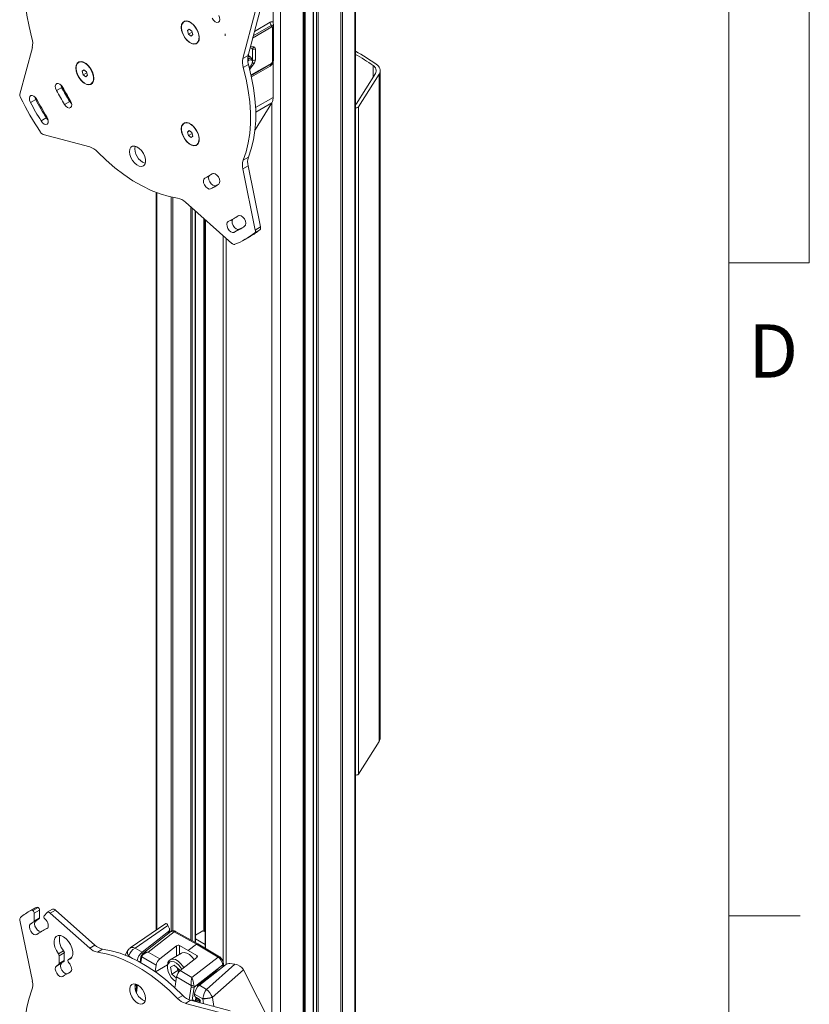
# Model space of a CAD drawing. Units: inches. Extents: x 4 to 132, y 2 to 86.
# Drawn here: x 121 to 132, y 63 to 77 of the extents above; entities that cross this region are included whole.
import ezdxf

# ---------------------------------------------------------------- set-up
doc = ezdxf.new("R2010")
doc.units = ezdxf.units.IN
doc.header["$LTSCALE"] = 8
doc.header["$MEASUREMENT"] = 0
doc.styles.add('SLDTEXTSTYLE0', font='TXT', dxfattribs={"width": 0.75})

msp = doc.modelspace()

# ---------------------------------------------------------------- linework, layer by layer
at = {"color": 7, "linetype": 'Continuous', "lineweight": 0}
for p, q in [((131.01, 3.137), (131.01, 85.137)), ((132.141, 85.137), (132.141, 73.795)), ((132.141, 73.795), (131.01, 73.795)), ((131.01, 64.602), (132.01, 64.602))]:
    msp.add_line(p, q, dxfattribs=at)
at = {"color": 8, "linetype": 'Continuous', "lineweight": 15}
for p, q in [((125.74, 79.573), (125.74, 48.921)), ((125.57, 79.27), (125.57, 48.676)), ((125.545, 79.248), (125.545, 48.659)), ((125.161, 79.026), (125.161, 48.437)), ((125.204, 79.05), (125.204, 48.461)), ((125.225, 79.063), (125.225, 48.474)), ((125.016, 78.942), (125.016, 48.353)), ((125.031, 78.951), (125.031, 48.362)), ((125.042, 78.957), (125.042, 48.368)), ((124.696, 78.757), (124.696, 48.18)), ((124.572, 77.112), (124.303, 76.957)), ((124.312, 76.988), (124.565, 77.134)), ((124.329, 77.05), (124.55, 77.179)), ((124.271, 76.837), (124.32, 76.833)), ((124.299, 76.803), (124.273, 76.817)), ((124.32, 76.593), (124.261, 76.52)), ((124.28, 76.437), (124.572, 76.605)), ((124.55, 76.563), (124.286, 76.41)), ((126, 76.41), (126, 76.568)), ((124.345, 75.977), (124.593, 76.12)), ((124.572, 76.044), (124.347, 75.915)), ((124.575, 76.051), (124.575, 63.049)), ((123.739, 75.049), (123.734, 75.047)), ((122.952, 74.781), (122.952, 64.407)), ((123.157, 74.72), (123.157, 64.384)), ((123.181, 74.715), (123.181, 64.393)), ((123.431, 74.581), (123.431, 64.266)), ((123.452, 74.563), (123.452, 64.254)), ((123.494, 74.525), (123.494, 64.231)), ((123.614, 74.419), (123.614, 64.386)), ((123.624, 74.41), (123.624, 64.382)), ((124.104, 74.458), (124.1, 74.455)), ((123.639, 74.396), (123.639, 64.146)), ((123.888, 74.175), (123.888, 63.95)), ((123.929, 74.139), (123.929, 63.919)), ((121.41, 64.426), (121.406, 64.424)), ((123.117, 64.381), (123.117, 64.354)), ((123.233, 64.038), (123.233, 64.181)), ((123.275, 64.185), (123.275, 64.063)), ((122.559, 64.036), (122.556, 64.031)), ((122.613, 64.005), (122.559, 64.036)), ((123.516, 64.017), (123.516, 64.046)), ((121.75, 64.011), (121.709, 63.987)), ((122.736, 64.009), (122.728, 63.946)), ((122.934, 63.816), (123.104, 63.912)), ((123.883, 63.884), (123.883, 63.916)), ((121.74, 63.814), (121.735, 63.811)), ((123.794, 63.816), (123.782, 63.823)), ((123.795, 63.815), (123.794, 63.816)), ((123.794, 63.815), (123.794, 63.816)), ((122.684, 63.632), (122.668, 63.52)), ((123.411, 63.421), (123.437, 63.605)), ((123.479, 63.6), (123.453, 63.417)), ((123.521, 63.596), (123.524, 63.597)), ((123.521, 63.593), (123.521, 63.596)), ((123.496, 63.413), (123.502, 63.459)), ((123.507, 63.427), (123.505, 63.428)), ((123.507, 63.438), (123.507, 63.427)), ((123.507, 63.427), (123.563, 63.394)), ((123.613, 63.366), (123.602, 63.434)), ((123.736, 63.455), (123.757, 63.327))]:
    msp.add_line(p, q, dxfattribs=at)
at = {"color": 7, "linetype": 'Continuous', "lineweight": 15}
for p, q in [((125.749, 48.937), (125.749, 79.606)), ((125.157, 79.023), (125.157, 48.434)), ((125.021, 48.356), (125.021, 78.945)), ((124.593, 77.182), (124.593, 77.67)), ((124.164, 76.67), (124.34, 77.326)), ((124.238, 76.713), (124.414, 77.369)), ((123.341, 77.187), (123.337, 77.185)), ((124.593, 77.182), (124.597, 77.135)), ((123.387, 77.061), (123.41, 77.083)), ((123.416, 77.078), (123.387, 77.061)), ((123.401, 77.012), (123.387, 77.061)), ((123.452, 77.041), (123.401, 77.012)), ((123.41, 77.083), (123.448, 77.055)), ((123.448, 77.055), (123.463, 77.006)), ((124.582, 76.624), (124.582, 77.105)), ((124.591, 77.121), (124.591, 77.119)), ((124.591, 77.118), (124.591, 77.119)), ((124.591, 76.636), (124.591, 77.118)), ((124.597, 77.135), (124.597, 76.654)), ((123.439, 76.984), (123.401, 77.012)), ((123.463, 77.006), (123.439, 76.984)), ((123.917, 76.988), (123.916, 77.016)), ((121.201, 76.825), (121.025, 76.169)), ((123.512, 76.882), (123.516, 76.884)), ((124.266, 76.818), (124.296, 76.815)), ((124.299, 76.648), (124.299, 76.803)), ((124.341, 76.803), (124.341, 76.648)), ((124.164, 76.67), (124.238, 76.713)), ((124.269, 76.694), (124.259, 76.7)), ((124.299, 76.62), (124.299, 76.636)), ((124.597, 76.654), (124.593, 76.609)), ((121.856, 76.615), (121.852, 76.613)), ((121.902, 76.489), (121.925, 76.511)), ((121.931, 76.506), (121.902, 76.489)), ((121.916, 76.44), (121.902, 76.489)), ((121.925, 76.511), (121.963, 76.483)), ((124.244, 76.584), (124.17, 76.541)), ((124.282, 76.428), (124.565, 76.592)), ((124.593, 76.12), (124.593, 76.609)), ((126.098, 67.108), (126.098, 76.498)), ((121.967, 76.469), (121.916, 76.44)), ((121.955, 76.412), (121.916, 76.44)), ((121.978, 76.434), (121.955, 76.412)), ((121.963, 76.483), (121.978, 76.434)), ((125.76, 76.028), (126.032, 76.459)), ((126.083, 76.448), (125.792, 75.987)), ((126.083, 67.058), (126.083, 76.448)), ((121.614, 76.262), (121.54, 76.219)), ((122.027, 76.31), (122.031, 76.312)), ((121.248, 76.093), (121.174, 76.05)), ((124.593, 76.12), (124.593, 76.12)), ((121.728, 76.065), (121.654, 76.022)), ((124.572, 76.044), (124.337, 75.667)), ((125.792, 66.597), (125.792, 75.987)), ((121.398, 75.832), (121.324, 75.79)), ((123.341, 75.758), (123.337, 75.756)), ((121.353, 75.601), (122.009, 75.425)), ((123.387, 75.632), (123.41, 75.654)), ((123.416, 75.649), (123.387, 75.632)), ((123.401, 75.583), (123.387, 75.632)), ((123.452, 75.612), (123.401, 75.583)), ((123.439, 75.555), (123.401, 75.583)), ((123.41, 75.654), (123.448, 75.626)), ((123.463, 75.577), (123.439, 75.555)), ((123.448, 75.626), (123.463, 75.577)), ((123.512, 75.453), (123.516, 75.455)), ((124.17, 75.236), (124.244, 75.279)), ((124.238, 75.157), (124.164, 75.114)), ((124.34, 74.255), (124.164, 75.114)), ((124.414, 74.298), (124.238, 75.157)), ((123.683, 75.014), (123.749, 75.052)), ((123.785, 74.877), (123.711, 74.834)), ((122.946, 74.783), (122.946, 64.403)), ((123.356, 74.648), (124.012, 74.066)), ((123.499, 64.228), (123.499, 74.521)), ((124.031, 74.411), (124.105, 74.454)), ((123.635, 74.4), (123.635, 64.148)), ((124.34, 74.255), (124.414, 74.298)), ((124.114, 74.265), (124.04, 74.222)), ((124.197, 74.123), (124.271, 74.166)), ((124.405, 74.259), (124.331, 74.216)), ((126.083, 67.058), (125.792, 66.597)), ((121.241, 64.717), (121.167, 64.674)), ((121.179, 64.68), (121.253, 64.723)), ((121.208, 64.678), (121.282, 64.721)), ((121.253, 64.723), (121.241, 64.717)), ((121.303, 64.684), (121.229, 64.641)), ((121.229, 64.535), (121.229, 64.641)), ((121.229, 64.535), (121.303, 64.577)), ((121.303, 64.577), (121.303, 64.684)), ((121.408, 64.649), (121.367, 64.605)), ((121.486, 64.696), (121.412, 64.653)), ((121.527, 64.685), (121.453, 64.642)), ((122.009, 64.15), (121.453, 64.642)), ((122.083, 64.192), (121.527, 64.685)), ((121.025, 64.542), (121.201, 63.683)), ((121.248, 64.531), (121.174, 64.489)), ((121.297, 64.564), (121.223, 64.521)), ((121.408, 64.429), (121.419, 64.435)), ((123.08, 64.495), (122.579, 64.151)), ((123.11, 64.467), (122.648, 64.15)), ((123.132, 64.423), (123.11, 64.467)), ((121.408, 64.429), (121.334, 64.386)), ((122.748, 64.093), (123.117, 64.381)), ((123.153, 64.382), (122.757, 64.073)), ((123.2, 64.38), (122.832, 64.093)), ((123.134, 64.367), (123.134, 64.411)), ((123.511, 64.207), (123.2, 64.38)), ((123.529, 64.211), (123.218, 64.384)), ((123.499, 64.333), (123.601, 64.392)), ((123.635, 64.377), (123.601, 64.392)), ((122.009, 64.15), (122.083, 64.192)), ((123.233, 64.181), (122.996, 63.999)), ((123.395, 64.117), (123.275, 64.185)), ((123.395, 64.117), (123.511, 64.207)), ((123.499, 64.279), (123.635, 64.2)), ((123.816, 64.024), (123.511, 64.207)), ((123.835, 64.028), (123.53, 64.211)), ((121.567, 64.069), (121.641, 64.111)), ((121.651, 64.085), (121.577, 64.042)), ((121.577, 64.042), (121.577, 63.932)), ((121.651, 64.085), (121.651, 63.974)), ((122.191, 64.136), (122.117, 64.093)), ((122.543, 64.113), (122.507, 64.051)), ((122.648, 64.15), (122.748, 64.093)), ((122.728, 64.021), (122.718, 63.951)), ((122.944, 63.909), (122.742, 64.026)), ((122.832, 64.093), (122.996, 63.999)), ((123.302, 64.078), (123.143, 63.986)), ((123.516, 64.017), (123.283, 63.833)), ((123.395, 64.117), (123.516, 64.046)), ((123.449, 63.737), (123.816, 64.024)), ((121.614, 63.94), (121.54, 63.897)), ((121.645, 63.961), (121.571, 63.918)), ((121.577, 63.932), (121.651, 63.974)), ((121.752, 64.012), (121.706, 63.986)), ((122.944, 63.909), (122.931, 63.818)), ((123.104, 63.901), (123.104, 63.88)), ((123.145, 63.879), (123.199, 63.911)), ((123.199, 63.911), (123.145, 63.879)), ((123.164, 63.783), (123.145, 63.879)), ((123.273, 63.845), (123.199, 63.911)), ((123.883, 63.916), (123.479, 63.6)), ((123.923, 63.915), (123.554, 63.627)), ((123.655, 63.569), (124.052, 63.923)), ((123.892, 63.891), (123.892, 63.928)), ((123.983, 63.931), (124.052, 63.923)), ((121.747, 63.821), (121.682, 63.783)), ((123.249, 63.832), (123.164, 63.783)), ((123.164, 63.783), (123.229, 63.725)), ((123.232, 63.743), (123.219, 63.647)), ((123.437, 63.625), (123.232, 63.743)), ((123.249, 63.832), (123.241, 63.873)), ((123.249, 63.832), (123.266, 63.817)), ((123.276, 63.827), (123.273, 63.845)), ((123.283, 63.833), (123.449, 63.737)), ((123.553, 63.644), (123.784, 63.824)), ((123.556, 63.655), (123.787, 63.836)), ((124.172, 63.846), (123.735, 63.456)), ((123.784, 63.824), (123.784, 63.824)), ((124.172, 63.846), (124.572, 63.056)), ((122.674, 63.637), (122.66, 63.538)), ((122.671, 63.616), (122.662, 63.622)), ((123.219, 63.681), (123.223, 63.679)), ((123.554, 63.627), (123.655, 63.569)), ((123.247, 63.441), (123.321, 63.484)), ((123.483, 63.507), (123.483, 63.503)), ((123.602, 63.434), (123.483, 63.503)), ((123.43, 63.415), (123.356, 63.372)), ((123.911, 63.223), (123.356, 63.372)), ((123.985, 63.266), (123.43, 63.415)), ((123.499, 63.461), (123.567, 63.408)), ((123.503, 63.41), (123.509, 63.454)), ((123.556, 63.381), (123.514, 63.405)), ((123.561, 63.379), (123.563, 63.394))]:
    msp.add_line(p, q, dxfattribs=at)
at = {"color": 7, "linetype": 'Continuous', "lineweight": 15, "flags": 128}
for points in [[(121.195, 78.259), (121.154, 78.142), (121.124, 78.015), (121.103, 77.881), (121.093, 77.739), (121.093, 77.591), (121.103, 77.437), (121.124, 77.279), (121.154, 77.118), (121.195, 76.953)], [(123.551, 76.96), (123.546, 77.004), (123.531, 77.051), (123.508, 77.096), (123.477, 77.136), (123.443, 77.168), (123.407, 77.188), (123.372, 77.197), (123.342, 77.192), (123.318, 77.174), (123.303, 77.145), (123.298, 77.106), (123.303, 77.062), (123.318, 77.016), (123.342, 76.971), (123.372, 76.931), (123.407, 76.899), (123.443, 76.878), (123.477, 76.87), (123.508, 76.875), (123.531, 76.893), (123.546, 76.922), (123.551, 76.96)], [(123.539, 77.022), (123.521, 77.067), (123.495, 77.11), (123.464, 77.146), (123.429, 77.174), (123.394, 77.189), (123.362, 77.193), (123.334, 77.183), (123.314, 77.161), (123.303, 77.129), (123.302, 77.089), (123.31, 77.045), (123.328, 76.999), (123.354, 76.957), (123.386, 76.92), (123.42, 76.893), (123.455, 76.877), (123.488, 76.874), (123.515, 76.884), (123.535, 76.906), (123.547, 76.938), (123.548, 76.978), (123.539, 77.022)], [(123.734, 77.234), (123.753, 77.206), (123.776, 77.186), (123.8, 77.177), (123.82, 77.179), (123.834, 77.193), (123.84, 77.216), (123.837, 77.245), (123.825, 77.276)], [(122.066, 76.389), (122.061, 76.433), (122.046, 76.479), (122.023, 76.524), (121.992, 76.564), (121.958, 76.596), (121.922, 76.617), (121.887, 76.625), (121.857, 76.62), (121.833, 76.602), (121.818, 76.573), (121.813, 76.535), (121.818, 76.491), (121.833, 76.444), (121.857, 76.399), (121.887, 76.359), (121.922, 76.327), (121.958, 76.306), (121.992, 76.298), (122.023, 76.303), (122.046, 76.321), (122.061, 76.35), (122.066, 76.389)], [(124.255, 76.541), (124.258, 76.543), (124.275, 76.559), (124.289, 76.58), (124.297, 76.603), (124.299, 76.625), (124.294, 76.642), (124.283, 76.651), (124.267, 76.652), (124.249, 76.643), (124.234, 76.63)], [(124.242, 76.728), (124.243, 76.721), (124.243, 76.708)], [(122.054, 76.45), (122.036, 76.496), (122.01, 76.538), (121.979, 76.575), (121.944, 76.602), (121.909, 76.618), (121.877, 76.621), (121.849, 76.611), (121.829, 76.589), (121.818, 76.557), (121.817, 76.517), (121.826, 76.473), (121.844, 76.427), (121.869, 76.385), (121.901, 76.349), (121.935, 76.321), (121.97, 76.305), (122.003, 76.302), (122.03, 76.312), (122.05, 76.334), (122.062, 76.366), (122.063, 76.406), (122.054, 76.45)], [(124.17, 75.236), (124.21, 75.353), (124.241, 75.48), (124.262, 75.614), (124.272, 75.756), (124.272, 75.904), (124.262, 76.058), (124.241, 76.216), (124.21, 76.377), (124.17, 76.541)], [(124.244, 75.279), (124.284, 75.396), (124.315, 75.522), (124.336, 75.657), (124.346, 75.798), (124.346, 75.947), (124.336, 76.1), (124.315, 76.258), (124.284, 76.42), (124.244, 76.584)], [(121.63, 76.261), (121.611, 76.288), (121.588, 76.309), (121.565, 76.318), (121.544, 76.316), (121.53, 76.302), (121.524, 76.279), (121.528, 76.25), (121.54, 76.219)], [(121.6, 76.3), (121.602, 76.292), (121.614, 76.262)], [(121.265, 76.092), (121.246, 76.119), (121.223, 76.139), (121.199, 76.149), (121.179, 76.147), (121.164, 76.133), (121.159, 76.11), (121.162, 76.081), (121.174, 76.05)], [(121.234, 76.131), (121.236, 76.123), (121.248, 76.093)], [(121.654, 76.022), (121.674, 75.996), (121.698, 75.979), (121.721, 75.972), (121.74, 75.978), (121.752, 75.994), (121.755, 76.019), (121.749, 76.049), (121.735, 76.08)], [(121.728, 76.065), (121.748, 76.039), (121.754, 76.034)], [(121.324, 75.79), (121.345, 75.764), (121.368, 75.746), (121.391, 75.74), (121.41, 75.745), (121.423, 75.762), (121.426, 75.787), (121.42, 75.817), (121.406, 75.847)], [(121.398, 75.832), (121.419, 75.807), (121.424, 75.801)], [(123.551, 75.531), (123.546, 75.575), (123.531, 75.622), (123.508, 75.667), (123.477, 75.707), (123.443, 75.739), (123.407, 75.759), (123.372, 75.768), (123.342, 75.763), (123.318, 75.745), (123.303, 75.716), (123.298, 75.677), (123.303, 75.633), (123.318, 75.587), (123.342, 75.542), (123.372, 75.502), (123.407, 75.47), (123.443, 75.449), (123.477, 75.441), (123.508, 75.446), (123.531, 75.464), (123.546, 75.493), (123.551, 75.531)], [(123.539, 75.593), (123.521, 75.638), (123.495, 75.681), (123.464, 75.717), (123.429, 75.745), (123.394, 75.761), (123.362, 75.764), (123.334, 75.754), (123.314, 75.732), (123.303, 75.7), (123.302, 75.66), (123.31, 75.616), (123.328, 75.57), (123.354, 75.528), (123.386, 75.491), (123.42, 75.464), (123.455, 75.448), (123.488, 75.445), (123.515, 75.455), (123.535, 75.477), (123.547, 75.509), (123.548, 75.549), (123.539, 75.593)], [(122.571, 75.357), (122.576, 75.317), (122.59, 75.274), (122.613, 75.233), (122.642, 75.197), (122.674, 75.17), (122.707, 75.153), (122.738, 75.149), (122.764, 75.158), (122.783, 75.179), (122.792, 75.21), (122.792, 75.249), (122.783, 75.291), (122.764, 75.333), (122.738, 75.372), (122.707, 75.404), (122.674, 75.426), (122.642, 75.436), (122.613, 75.434), (122.59, 75.419), (122.576, 75.392), (122.571, 75.357)], [(122.117, 75.356), (122.239, 75.239), (122.364, 75.132), (122.49, 75.035), (122.618, 74.949), (122.746, 74.875), (122.874, 74.813), (123.001, 74.763), (123.126, 74.727), (123.247, 74.704)], [(123.629, 74.986), (123.615, 74.972), (123.609, 74.949), (123.613, 74.92), (123.625, 74.889), (123.644, 74.862), (123.667, 74.842), (123.691, 74.832), (123.711, 74.834)], [(123.691, 75.019), (123.689, 75.015), (123.683, 74.992), (123.687, 74.963), (123.699, 74.932), (123.718, 74.904), (123.741, 74.884), (123.764, 74.875), (123.785, 74.877)], [(123.825, 74.9), (123.837, 74.917), (123.84, 74.942), (123.834, 74.972), (123.82, 75.002), (123.8, 75.028), (123.776, 75.045), (123.753, 75.052), (123.734, 75.047)], [(123.785, 74.877), (123.8, 74.884), (123.806, 74.887)], [(124.19, 74.309), (124.203, 74.325), (124.206, 74.35), (124.2, 74.38), (124.186, 74.411), (124.166, 74.437), (124.142, 74.454), (124.119, 74.461), (124.1, 74.455)], [(124.116, 74.461), (124.105, 74.454), (124.105, 74.454)], [(123.959, 74.374), (123.944, 74.36), (123.939, 74.337), (123.942, 74.307), (123.954, 74.277), (123.973, 74.249), (123.996, 74.229), (124.02, 74.22), (124.04, 74.222)], [(124.02, 74.405), (124.018, 74.403), (124.013, 74.379), (124.016, 74.35), (124.028, 74.32), (124.047, 74.292), (124.07, 74.272), (124.094, 74.262), (124.114, 74.265)], [(121.453, 64.642), (121.447, 64.647), (121.441, 64.651), (121.434, 64.654), (121.428, 64.655), (121.422, 64.656), (121.417, 64.655), (121.412, 64.653), (121.408, 64.649)], [(121.174, 64.489), (121.162, 64.472), (121.159, 64.447), (121.164, 64.417), (121.179, 64.386), (121.199, 64.361), (121.223, 64.343), (121.246, 64.337), (121.265, 64.342)], [(121.248, 64.531), (121.236, 64.515), (121.232, 64.489), (121.238, 64.459), (121.253, 64.429), (121.273, 64.403), (121.297, 64.386), (121.32, 64.379), (121.322, 64.379)], [(121.406, 64.424), (121.417, 64.432), (121.423, 64.445), (121.426, 64.463), (121.424, 64.483), (121.418, 64.504), (121.408, 64.525), (121.394, 64.544), (121.379, 64.56)], [(121.709, 63.987), (121.738, 63.999), (121.759, 64.023), (121.769, 64.059), (121.77, 64.103), (121.759, 64.151), (121.739, 64.199), (121.71, 64.244), (121.676, 64.282), (121.638, 64.31), (121.601, 64.326), (121.566, 64.327), (121.538, 64.315), (121.518, 64.29), (121.507, 64.254), (121.507, 64.21), (121.518, 64.162), (121.539, 64.114), (121.567, 64.069)], [(123.247, 63.441), (123.126, 63.558), (123.001, 63.666), (122.874, 63.763), (122.746, 63.848), (122.618, 63.922), (122.49, 63.984), (122.364, 64.034), (122.239, 64.07), (122.117, 64.093)], [(123.321, 63.484), (123.2, 63.601), (123.075, 63.708), (122.948, 63.805), (122.82, 63.891), (122.692, 63.965), (122.564, 64.027), (122.437, 64.076), (122.313, 64.113), (122.191, 64.136)], [(123.478, 63.988), (123.478, 63.988), (123.447, 64.027), (123.412, 64.058), (123.376, 64.079), (123.341, 64.087), (123.311, 64.082), (123.302, 64.078)], [(121.54, 63.897), (121.528, 63.881), (121.524, 63.855), (121.53, 63.825), (121.544, 63.795), (121.565, 63.769), (121.588, 63.752), (121.611, 63.745), (121.63, 63.751)], [(121.614, 63.94), (121.602, 63.923), (121.598, 63.898), (121.604, 63.868), (121.618, 63.838), (121.639, 63.812), (121.662, 63.794), (121.685, 63.788), (121.69, 63.788)], [(121.735, 63.811), (121.745, 63.819), (121.752, 63.832), (121.755, 63.848), (121.754, 63.867), (121.749, 63.887), (121.74, 63.907), (121.728, 63.926), (121.714, 63.943)], [(123.333, 63.873), (123.319, 63.896), (123.288, 63.935), (123.253, 63.966), (123.217, 63.987), (123.182, 63.995), (123.151, 63.991), (123.127, 63.974), (123.111, 63.946), (123.104, 63.909), (123.104, 63.901)], [(123.305, 63.851), (123.294, 63.871), (123.265, 63.909), (123.231, 63.938), (123.197, 63.956), (123.165, 63.962), (123.137, 63.955), (123.117, 63.934), (123.106, 63.904), (123.104, 63.865), (123.113, 63.822), (123.131, 63.778), (123.157, 63.737), (123.189, 63.703), (123.189, 63.703)], [(122.794, 63.44), (122.789, 63.481), (122.774, 63.524), (122.752, 63.565), (122.723, 63.6), (122.691, 63.628), (122.658, 63.644), (122.627, 63.648), (122.601, 63.639), (122.582, 63.618), (122.572, 63.587), (122.572, 63.549), (122.582, 63.506), (122.601, 63.464), (122.627, 63.425), (122.658, 63.393), (122.691, 63.371), (122.723, 63.361), (122.752, 63.364), (122.774, 63.379), (122.789, 63.405), (122.794, 63.44)], [(123.189, 63.703), (123.223, 63.679), (123.223, 63.679)], [(121.195, 63.561), (121.154, 63.444), (121.124, 63.318), (121.103, 63.183), (121.093, 63.042), (121.093, 62.893), (121.103, 62.74), (121.124, 62.581), (121.154, 62.42), (121.195, 62.256)]]:
    msp.add_lwpolyline(points, dxfattribs=at)
at = {"color": 8, "linetype": 'Continuous', "lineweight": 15, "flags": 128}
for points in [[(124.243, 76.702), (124.243, 76.712), (124.241, 76.725)], [(122.736, 64.009), (122.733, 64.011), (122.73, 64.014), (122.728, 64.017), (122.728, 64.02), (122.728, 64.021)], [(122.646, 63.627), (122.661, 63.635), (122.672, 63.638)]]:
    msp.add_lwpolyline(points, dxfattribs=at)
at = {"color": 7, "linetype": 'Continuous', "lineweight": 15}
for centre, radius, start, end in [((123.376, 77.113), 0.0822, 63.1421, 115.329), ((124.638, 77.182), 0.088, 182.1232, 213.0034), ((124.528, 77.11), 0.044, 2.1232, 33.0034), ((120.956, 76.879), 0.25, 347.5701, 17.3331), ((123.471, 76.95), 0.0804, 304.0437, 357.4744), ((124.32, 76.844), 0.0462, 242.9222, 297.3664), ((124.482, 74.397), 2.691, 54.5376, 61.9097), ((124.409, 76.616), 0.25, 167.5701, 197.3331), ((124.483, 76.659), 0.25, 167.5701, 197.3331), ((124.32, 76.689), 0.0462, 242.9222, 297.3664), ((124.487, 74.447), 2.606, 54.5044, 61.0392), ((121.891, 76.541), 0.0822, 63.1421, 115.329), ((125.964, 76.499), 0.0787, 329.8521, 62.2477), ((125.996, 76.499), 0.101, 329.8521, 62.2477), ((121.986, 76.379), 0.0804, 304.0437, 357.4744), ((124.855, 78.001), 3.764, 208.2675, 211.7325), ((124.928, 78.044), 3.764, 208.2675, 211.7325), ((124.682, 77.902), 3.465, 208.2675, 211.7325), ((121.096, 76.156), 0.0723, 169.6961, 209.6779), ((125.704, 78.492), 5.239, 206.9197, 213.0803), ((125.624, 78.446), 4.968, 208.2675, 211.7325), ((125.378, 78.303), 4.67, 208.2675, 211.7325), ((125.55, 78.403), 4.968, 208.2675, 211.7325), ((125.751, 76.036), 0.0121, 261.576, 317.2542), ((125.764, 76.016), 0.0408, 248.5995, 314.6476), ((123.376, 75.684), 0.0822, 63.1421, 115.329), ((121.377, 75.669), 0.0723, 210.321, 250.3077), ((123.471, 75.521), 0.0804, 304.0437, 357.4744), ((121.933, 75.187), 0.25, 42.6669, 72.4345), ((122.862, 75.397), 0.216, 169.9223, 250.0724), ((124.448, 75.209), 0.216, 160.9693, 193.8728), ((124.374, 75.166), 0.216, 160.9693, 193.8728), ((123.349, 75.593), 0.668, 294.8131, 305.1977), ((123.406, 75.493), 0.726, 294.8131, 305.1977), ((123.206, 74.492), 0.216, 46.1275, 79.0366), ((123.581, 75.191), 0.901, 294.8131, 305.1977), ((123.638, 75.092), 0.958, 294.8131, 305.1977), ((123.711, 75.137), 0.961, 294.8169, 297.4405), ((124.376, 74.285), 0.0398, 317.8125, 18.1828), ((123.69, 75.003), 1.015, 290.792, 309.2188), ((123.762, 75.047), 1.017, 300.011, 309.2117), ((124.302, 74.243), 0.0398, 317.8125, 18.1828), ((124.042, 74.092), 0.0398, 221.8168, 282.1976), ((126.007, 67.109), 0.0917, 326.6731, 359.3574), ((125.764, 66.626), 0.0408, 248.5995, 314.6476), ((121.265, 64.696), 0.0297, 56.0562, 114.01), ((121.257, 64.682), 0.0459, 2.53, 58.3108), ((121.063, 64.554), 0.0398, 137.8125, 198.1828), ((121.676, 63.793), 1.017, 119.2625, 129.2122), ((121.191, 64.653), 0.0297, 56.0562, 114.01), ((121.183, 64.639), 0.0459, 2.53, 58.3108), ((121.288, 64.576), 0.0153, 307.2164, 5.3811), ((121.4, 64.59), 0.0368, 155.9538, 235.0702), ((121.499, 64.659), 0.0383, 41.4008, 108.6023), ((121.728, 63.704), 0.96, 121.6685, 125.1941), ((121.214, 64.533), 0.0153, 307.2164, 5.3811), ((121.802, 63.746), 0.96, 121.6685, 125.1941), ((121.784, 63.606), 0.901, 114.8131, 125.1977), ((121.821, 64.269), 0.239, 165.8832, 221.2777), ((122.232, 64.348), 0.216, 226.1275, 259.0366), ((121.532, 64.04), 0.0457, 2.554, 38.4588), ((121.606, 64.083), 0.0457, 2.554, 38.4588), ((122.158, 64.305), 0.216, 226.1275, 259.0366), ((121.959, 63.302), 0.728, 122.1983, 125.1936), ((121.562, 63.93), 0.0153, 307.6984, 5.3052), ((122.033, 63.345), 0.728, 122.1983, 125.1936), ((121.636, 63.973), 0.0153, 307.6984, 5.3052), ((121.712, 63.974), 0.013, 103.6499, 185.5867), ((121.747, 63.977), 0.0475, 184.6579, 226.1453), ((122.016, 63.204), 0.668, 114.8131, 125.1977), ((123.392, 63.914), 0.156, 195.047, 217.5767), ((120.991, 63.631), 0.216, 340.9693, 13.8728), ((122.863, 63.608), 0.216, 169.999, 249.9956), ((123.448, 63.722), 0.0975, 263.6546, 287.1047), ((123.463, 63.653), 0.0553, 241.6843, 286.512), ((123.505, 63.653), 0.25, 222.6669, 252.4345), ((123.431, 63.611), 0.25, 222.6669, 252.4345), ((123.462, 63.303), 0.114, 62.4809, 105.805), ((123.613, 63.913), 0.472, 268.6403, 284.9743), ((123.608, 63.834), 0.4, 269.0167, 288.5449)]:
    msp.add_arc(centre, radius, start, end, dxfattribs=at)
at = {"color": 8, "linetype": 'Continuous', "lineweight": 15}
for centre, radius, start, end in [((124.576, 77.119), 0.0149, 293.9863, 354.6936), ((124.614, 77.12), 0.0232, 138.6199, 178.7748), ((124.296, 76.84), 0.0249, 269.7838, 343.0943), ((124.576, 76.637), 0.0149, 293.9863, 354.6936), ((124.614, 76.638), 0.0237, 138.8593, 172.448), ((124.239, 76.529), 0.104, 38.1839, 54.1852), ((124.581, 76.566), 0.0308, 130.9675, 185.4736), ((124.557, 76.604), 0.0149, 305.303, 6.0092), ((123.212, 64.368), 0.0171, 69.0272, 136.1859), ((122.606, 64.086), 0.0681, 156.647, 226.685), ((122.605, 64.09), 0.0656, 156.4983, 226.7242), ((122.754, 64.041), 0.0191, 161.5383, 230.3534), ((123.829, 64.013), 0.0168, 66.3908, 136.5592), ((123.877, 63.929), 0.0144, 292.7719, 355.9287), ((123.776, 63.832), 0.0114, 315.3944, 17.4885), ((123.545, 63.652), 0.0114, 315.3944, 17.4885), ((123.465, 63.429), 0.0421, 335.375, 357.8718)]:
    msp.add_arc(centre, radius, start, end, dxfattribs=at)
for centre, major_axis, ratio, start_param, end_param in [((124.277, 76.79), (0.0153, 0.0258), 0.579379, 5.504734, 6.297049), ((123.204, 64.308), (-0.0488, 0.0759), 0.547191, 5.483178, 6.333196), ((122.664, 64.058), (0.0911, -0.0881), 0.540332, 2.209843, 3.032341), ((122.844, 64.027), (0.105, -0.018), 0.609014, 1.782119, 2.632138), ((123.441, 63.942), (-0.192, 0.328), 0.582398, 3.788888, 3.853634), ((123.794, 63.792), (0.03, 0.052), 0.577329, 6.150724, 7.24298), ((123.773, 63.804), (0.0154, 0.0257), 0.576155, 5.507224, 6.305092), ((123.42, 63.93), (-0.177, 0.302), 0.582826, 3.613103, 3.706375)]:
    msp.add_ellipse(centre, major_axis=major_axis, ratio=ratio, start_param=start_param, end_param=end_param, dxfattribs=at)
at = {"color": 7, "linetype": 'Continuous', "lineweight": 15}
for centre, major_axis, ratio, start_param, end_param in [((124.299, 76.778), (0.03, 0.052), 0.577356, 5.497753, 6.544907), ((124.299, 76.624), (0.03, 0.052), 0.577407, 4.450556, 5.497709), ((123.11, 64.364), (-0.027, 0.132), 0.233536, 5.559044, 6.381542), ((123.074, 64.405), (0.0595, 0.0115), 0.660349, 5.371204, 6.46378), ((123.254, 64.169), (0.0298, 0.0057), 0.660469, 0.658877, 2.220946), ((123.515, 64.185), (0.015, 0.026), 0.57733, 6.273689, 7.242982), ((122.645, 64.069), (0.07, 0.104), 0.533828, 2.163485, 2.218085), ((122.664, 64.058), (0.0893, 0.0907), 0.661196, 1.130081, 2.29715), ((122.763, 64.001), (0.062, 0.108), 0.577415, 0.959885, 2.147597), ((122.779, 63.984), (-0.0174, 0.0601), 0.650135, 0.626153, 0.966684), ((122.844, 64.027), (0.104, 0.028), 0.622466, 1.512936, 2.734608), ((123.495, 64.03), (0.0298, 0.0053), 0.672474, 5.386564, 6.948634), ((123.819, 63.953), (-0.0481, 0.0764), 0.539629, 3.908569, 5.470771), ((123.007, 63.933), (0.0456, 0.0776), 0.582393, 0.96429, 2.185961), ((123.965, 63.89), (0.0596, 0.0107), 0.672594, 1.143738, 2.236314), ((124.053, 63.819), (0.126, -0.04), 0.769436, 0.650925, 1.817994), ((123.294, 63.767), (0.0444, 0.0783), 0.572316, 0.955563, 2.177235), ((123.073, 63.729), (-0.07, 0.194), 0.672637, 3.770894, 4.048539), ((123.459, 63.671), (0.0082, 0.0987), 0.211509, 0.860311, 2.081983), ((123.394, 63.629), (-0.0179, 0.0597), 0.664365, 4.107014, 4.447545), ((123.459, 63.671), (-0.0235, 0.0958), 0.07465, 4.227842, 5.449514), ((123.415, 63.637), (-0.0392, 0.0825), 0.61555, 3.990211, 4.330742), ((123.569, 63.536), (0.062, 0.108), 0.577415, 0.959885, 2.147597), ((123.563, 63.611), (0.03, 0.052), 0.577414, 0.959883, 2.181554), ((123.67, 63.478), (0.042, 0.119), 0.455518, 0.876539, 2.043608), ((123.67, 63.478), (-0.067, 0.107), 0.385238, 4.282144, 5.449213), ((-8509.874, 4974.108), (8673.761, -4935.591), 0.001755, 0.097483, 0.097543), ((123.689, 63.466), (0.054, 0.113), 0.617404, 2.077369, 2.131969), ((123.754, 63.461), (-0.0006, 0.0268), 0.717308, 1.716323, 1.770923)]:
    msp.add_ellipse(centre, major_axis=major_axis, ratio=ratio, start_param=start_param, end_param=end_param, dxfattribs=at)
for points, knots in [([(124.55, 77.179), (124.558, 77.182), (124.571, 77.188), (124.585, 77.186), (124.591, 77.183), (124.593, 77.182)], [0, 0, 0, 0, 0.455731, 0.8664763, 1, 1, 1, 1]), ([(124.565, 77.134), (124.568, 77.135), (124.573, 77.138), (124.581, 77.137), (124.587, 77.133), (124.59, 77.126), (124.591, 77.121), (124.591, 77.119)], [0, 0, 0, 0, 0.214699, 0.429398, 0.644088, 0.858775, 1, 1, 1, 1]), ([(124.582, 77.105), (124.582, 77.106), (124.582, 77.108), (124.581, 77.111), (124.578, 77.113), (124.575, 77.113), (124.573, 77.112), (124.572, 77.112)], [0, 0, 0, 0, 0.141251, 0.355928, 0.570613, 0.785307, 1, 1, 1, 1]), ([(124.233, 76.713), (124.238, 76.711), (124.243, 76.709), (124.244, 76.702), (124.245, 76.702)], [0, 0, 0, 0, 0.894695, 1, 1, 1, 1]), ([(124.299, 76.636), (124.299, 76.642), (124.298, 76.655), (124.289, 76.668), (124.276, 76.675), (124.258, 76.671), (124.243, 76.663), (124.236, 76.654), (124.234, 76.652)], [0, 0, 0, 0, 0.16054, 0.358528, 0.551842, 0.743375, 0.927539, 1, 1, 1, 1]), ([(124.235, 76.665), (124.24, 76.667), (124.25, 76.674), (124.262, 76.676), (124.266, 76.671), (124.267, 76.671)], [0, 0, 0, 0, 0.362048, 0.877404, 1, 1, 1, 1]), ([(124.237, 76.701), (124.244, 76.703), (124.252, 76.705), (124.257, 76.7), (124.258, 76.699)], [0, 0, 0, 0, 0.761688, 1, 1, 1, 1]), ([(124.237, 76.691), (124.239, 76.693), (124.25, 76.699), (124.266, 76.697), (124.28, 76.688), (124.282, 76.675), (124.283, 76.67)], [0, 0, 0, 0, 0.105635, 0.452669, 0.799703, 1, 1, 1, 1]), ([(124.591, 76.637), (124.591, 76.633), (124.59, 76.626), (124.586, 76.614), (124.579, 76.604), (124.571, 76.596), (124.567, 76.593), (124.565, 76.591)], [0, 0, 0, 0, 0.2146987, 0.4293978, 0.6440879, 0.858775, 1, 1, 1, 1]), ([(124.593, 76.609), (124.589, 76.602), (124.579, 76.587), (124.564, 76.572), (124.554, 76.565), (124.55, 76.563)], [0, 0, 0, 0, 0.365225, 0.775528, 1, 1, 1, 1]), ([(124.572, 76.605), (124.572, 76.606), (124.574, 76.607), (124.577, 76.61), (124.58, 76.615), (124.582, 76.619), (124.582, 76.622), (124.582, 76.624)], [0, 0, 0, 0, 0.141251, 0.355928, 0.570613, 0.785307, 1, 1, 1, 1]), ([(124.593, 76.12), (124.591, 76.1), (124.588, 76.073), (124.575, 76.05), (124.572, 76.044)], [0, 0, 0, 0, 0.756314, 1, 1, 1, 1]), ([(123.218, 64.384), (123.213, 64.387), (123.2, 64.393), (123.18, 64.394), (123.161, 64.389), (123.155, 64.382), (123.153, 64.381)], [0, 0, 0, 0, 0.245145, 0.58337, 0.889553, 1, 1, 1, 1]), ([(122.545, 64.116), (122.545, 64.116), (122.544, 64.115), (122.544, 64.114), (122.543, 64.113)], [0, 0, 0, 0, 0.246216, 1, 1, 1, 1]), ([(122.58, 64.151), (122.575, 64.147), (122.561, 64.138), (122.551, 64.125), (122.545, 64.116)], [0, 0, 0, 0, 0.370945, 1, 1, 1, 1]), ([(122.736, 64.047), (122.735, 64.045), (122.731, 64.037), (122.729, 64.028), (122.728, 64.021)], [0, 0, 0, 0, 0.255037, 1, 1, 1, 1]), ([(122.76, 64.074), (122.756, 64.071), (122.745, 64.064), (122.739, 64.053), (122.736, 64.047)], [0, 0, 0, 0, 0.442684, 1, 1, 1, 1]), ([(123.892, 63.928), (123.891, 63.934), (123.89, 63.95), (123.881, 63.977), (123.863, 64.005), (123.846, 64.021), (123.837, 64.027), (123.835, 64.028)], [0, 0, 0, 0, 0.153586, 0.425028, 0.697048, 0.958014, 1, 1, 1, 1]), ([(123.784, 63.824), (123.786, 63.825), (123.789, 63.828), (123.792, 63.829), (123.792, 63.829), (123.792, 63.829)], [0, 0, 0, 0, 0.409927, 0.858453, 1, 1, 1, 1]), ([(122.645, 63.616), (122.645, 63.616), (122.654, 63.622), (122.665, 63.625), (122.672, 63.624), (122.674, 63.624)], [0, 0, 0, 0, 0.01806, 0.72957, 1, 1, 1, 1]), ([(123.53, 63.604), (123.53, 63.606), (123.531, 63.612), (123.536, 63.622), (123.542, 63.633), (123.548, 63.64), (123.552, 63.643), (123.553, 63.644)], [0, 0, 0, 0, 0.188993, 0.411065, 0.648482, 0.888728, 1, 1, 1, 1]), ([(123.483, 63.503), (123.483, 63.498), (123.483, 63.49), (123.486, 63.477), (123.492, 63.468), (123.496, 63.463), (123.499, 63.462), (123.499, 63.461)], [0, 0, 0, 0, 0.311182, 0.561455, 0.762247, 0.964314, 1, 1, 1, 1]), ([(123.55, 63.432), (123.551, 63.43), (123.555, 63.428), (123.559, 63.422), (123.562, 63.414), (123.564, 63.404), (123.564, 63.397), (123.563, 63.394)], [0, 0, 0, 0, 0.160994, 0.321417, 0.495065, 0.751339, 1, 1, 1, 1])]:
    msp.add_open_spline(points, degree=3, knots=knots, dxfattribs=at)

# ---------------------------------------------------------------- texts
at = {"color": 7, "linetype": 'Continuous', "lineweight": 0, "insert": (131.28, 72.927), "char_height": 0.75, "attachment_point": 1, "style": 'SLDTEXTSTYLE0'}
msp.add_mtext('D', dxfattribs=at)

doc.saveas('drawing.dxf')
